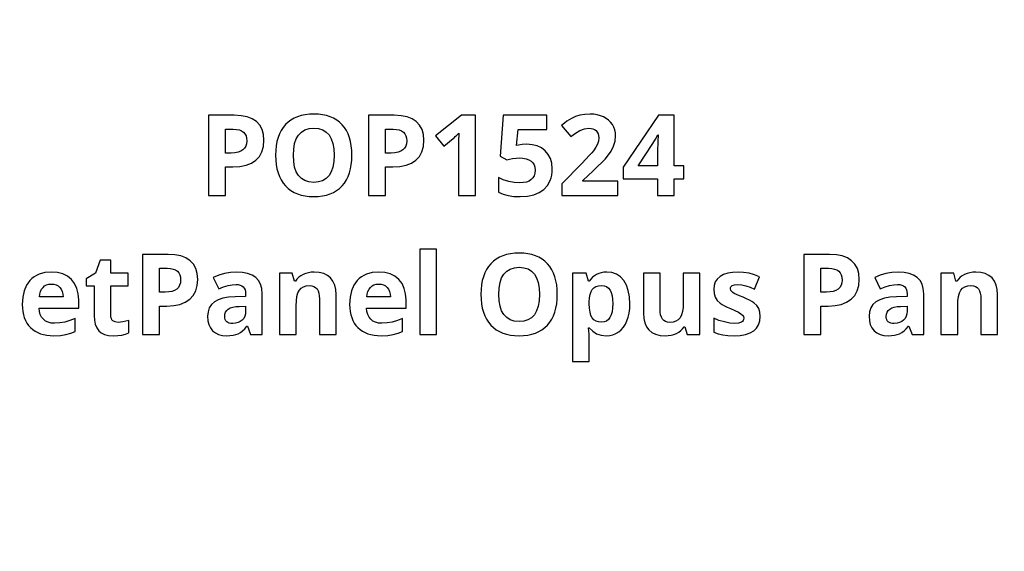
# Model space of a CAD drawing. Extents: x 9 to 975, y 10 to 445.
# Drawn here: x 767 to 791, y 247 to 261 of the extents above; entities that cross this region are included whole.
import ezdxf

# ---------------------------------------------------------------- set-up
doc = ezdxf.new("R2010")
doc.units = 0
doc.header["$LTSCALE"] = 12.7
doc.header["$MEASUREMENT"] = 0
doc.header["$PDMODE"] = 33
doc.header["$PDSIZE"] = 1
doc.layers.get('DEFPOINTS').update_dxf_attribs({"linetype": 'CONTINUOUS'})
doc.layers.add('ANNOTATION_TEXT', color=7, linetype='CONTINUOUS')
doc.styles.add('ONSHAPE-STANDARD-DIMENSION', font='txt')
doc.dimstyles.new('ONSHAPE-ISO-25$0', dxfattribs={"dimtxt": 2, "dimasz": 2.5, "dimexe": 1.25, "dimexo": 0.625, "dimtad": 1, "dimdec": 1, "dimtxsty": 'ONSHAPE-STANDARD-DIMENSION', "dimcen": 2.5, "dimclrd": 7, "dimclre": 7, "dimclrt": 7, "dimadec": 1, "dimazin": 3, "dimtfac": 1, "dimtmove": 0, "dimatfit": 3})

# ---------------------------------------------------------------- blocks, each defined once
blk = doc.blocks.new('*D2')
at = {"layer": 'ANNOTATION_TEXT', "color": 7}
for p, q in [((728.05, 228.705), (728.05, 268.404)), ((825.65, 228.625), (825.65, 268.404)), ((730.55, 267.154), (823.15, 267.154))]:
    blk.add_line(p, q, dxfattribs=at)
for points in [[(730.55, 267.571), (730.55, 266.738), (728.05, 267.154)], [(823.15, 266.738), (823.15, 267.571), (825.65, 267.154)]]:
    blk.add_solid(points, dxfattribs=at)
at = {"layer": 'DEFPOINTS', "color": 0}
for p in [(825.65, 267.154), (728.05, 228.08), (825.65, 228)]:
    blk.add_point(p, dxfattribs=at)
at = {"layer": 'ANNOTATION_TEXT', "color": 7, "insert": (778.134, 268.805), "char_height": 2, "attachment_point": 5, "rotation": 0, "style": 'ONSHAPE-STANDARD-DIMENSION'}
blk.add_mtext('2430', dxfattribs=at)

msp = doc.modelspace()

# ---------------------------------------------------------------- linework, layer by layer
at = {"layer": 'ANNOTATION_TEXT', "linetype": 'CONTINUOUS'}
for points in [[(772.699, 257.6119), (772.6871, 257.7563), (772.6514, 257.8817), (772.6514, 257.8817), (772.5921, 257.989), (772.5097, 258.0765), (772.5097, 258.0765), (772.4048, 258.1446), (772.2781, 258.1937), (772.2781, 258.1937), (772.1296, 258.2233), (771.9593, 258.2332), (771.9593, 258.2332), (771.323, 258.2332), (771.323, 256.2413), (771.7454, 256.2413), (771.7454, 256.9498), (771.9266, 256.9498), (772.1009, 256.9603), (772.2535, 256.992), (772.2535, 256.992), (772.386, 257.0452), (772.4974, 257.1201), (772.4974, 257.1201), (772.5856, 257.2141), (772.6486, 257.3272), (772.6486, 257.3272), (772.6864, 257.4603), (772.699, 257.6119), (772.699, 257.6119)], [(774.883, 257.24), (774.8791, 257.3603), (774.8676, 257.4733), (774.8485, 257.579), (774.8217, 257.6773), (774.8217, 257.6773), (774.7873, 257.769), (774.7454, 257.8534), (774.696, 257.9305), (774.6391, 258.0002), (774.6391, 258.0002), (774.5751, 258.0621), (774.5042, 258.1157), (774.4266, 258.1609), (774.3421, 258.1977), (774.3421, 258.1977), (774.2509, 258.227), (774.1531, 258.2478), (774.0486, 258.2603), (773.9375, 258.2645), (773.9375, 258.2645), (773.8257, 258.2603), (773.7208, 258.2478), (773.6227, 258.227), (773.5315, 258.1977), (773.5315, 258.1977), (773.4463, 258.161), (773.368, 258.116), (773.2965, 258.0629), (773.2317, 258.0016), (773.2317, 258.0016), (773.1743, 257.9324), (773.1244, 257.8558), (773.0823, 257.7717), (773.0478, 257.68), (773.0478, 257.68), (773.021, 257.5817), (773.0018, 257.476), (772.9903, 257.363), (772.9865, 257.2427), (772.9865, 257.2427), (772.9903, 257.1217), (773.0018, 257.008), (773.021, 256.9017), (773.0478, 256.8027), (773.0478, 256.8027), (773.0823, 256.7109), (773.1244, 256.6266), (773.1743, 256.5495), (773.2317, 256.4798), (773.2317, 256.4798), (773.2964, 256.4172), (773.3676, 256.3629), (773.4455, 256.317), (773.5301, 256.2795), (773.5301, 256.2795), (773.6213, 256.2509), (773.7191, 256.2304), (773.8236, 256.2182), (773.9347, 256.2141), (773.9347, 256.2141), (774.0459, 256.2182), (774.1503, 256.2304), (774.2482, 256.2509), (774.3394, 256.2795), (774.3394, 256.2795), (774.4239, 256.317), (774.5018, 256.3629), (774.5731, 256.4172), (774.6377, 256.4798), (774.6377, 256.4798), (774.6952, 256.5495), (774.745, 256.6266), (774.7872, 256.7109), (774.8217, 256.8027), (774.8217, 256.8027), (774.8485, 256.901), (774.8676, 257.0067), (774.8791, 257.1197), (774.883, 257.24), (774.883, 257.24)], [(776.6718, 257.6119), (776.6599, 257.7563), (776.6241, 257.8817), (776.6241, 257.8817), (776.5648, 257.989), (776.4824, 258.0765), (776.4824, 258.0765), (776.3775, 258.1446), (776.2508, 258.1937), (776.2508, 258.1937), (776.1023, 258.2233), (775.932, 258.2332), (775.932, 258.2332), (775.2958, 258.2332), (775.2958, 256.2413), (775.7181, 256.2413), (775.7181, 256.9498), (775.8993, 256.9498), (776.0737, 256.9603), (776.2263, 256.992), (776.2263, 256.992), (776.3588, 257.0452), (776.4702, 257.1201), (776.4702, 257.1201), (776.5584, 257.2141), (776.6214, 257.3272), (776.6214, 257.3272), (776.6592, 257.4603), (776.6718, 257.6119), (776.6718, 257.6119)], [(777.9497, 256.2413), (777.9497, 258.2332), (777.6037, 258.2332), (776.962, 257.7223), (777.165, 257.4689), (777.3939, 257.6528), (777.4183, 257.6736), (777.4507, 257.7035), (777.4912, 257.7425), (777.5396, 257.7904), (777.5396, 257.7904), (777.5328, 257.5833), (777.5287, 257.3939), (777.5287, 256.2413), (777.9497, 256.2413)], [(779.2263, 257.5138), (779.1135, 257.5091), (779.0206, 257.4947), (779.0206, 257.4947), (778.9729, 257.4852), (779.0097, 257.8762), (779.7208, 257.8762), (779.7208, 258.2332), (778.6405, 258.2332), (778.5655, 257.2182), (778.7331, 257.1283), (778.7958, 257.1439), (778.8748, 257.1582), (778.8748, 257.1582), (778.9582, 257.1695), (779.0342, 257.1732), (779.0342, 257.1732), (779.1272, 257.1685), (779.2072, 257.1541), (779.2072, 257.1541), (779.276, 257.1303), (779.3326, 257.0969), (779.3326, 257.0969), (779.3765, 257.0544), (779.4075, 257.0029), (779.4075, 257.0029), (779.4269, 256.9423), (779.4334, 256.8721), (779.4334, 256.8721), (779.4272, 256.7979), (779.4088, 256.7332), (779.4088, 256.7332), (779.3785, 256.6794), (779.3366, 256.6351), (779.3366, 256.6351), (779.2818, 256.6003), (779.2154, 256.5751), (779.2154, 256.5751), (779.1374, 256.5608), (779.0478, 256.5561), (779.0478, 256.5561), (778.916, 256.5649), (778.7767, 256.5915), (778.7767, 256.5915), (778.6425, 256.6334), (778.526, 256.6855), (778.526, 256.6855), (778.526, 256.3217), (778.6362, 256.2746), (778.7624, 256.241), (778.9046, 256.2208), (779.0628, 256.2141), (779.0628, 256.2141), (779.2426, 256.2253), (779.4007, 256.2591), (779.4007, 256.2591), (779.5369, 256.3153), (779.6514, 256.3939), (779.6514, 256.3939), (779.7409, 256.4934), (779.8053, 256.6119), (779.8053, 256.6119), (779.828, 256.6784), (779.8441, 256.7499), (779.8538, 256.8262), (779.8571, 256.9076), (779.8571, 256.9076), (779.8462, 257.0407), (779.8135, 257.1596), (779.8135, 257.1596), (779.7603, 257.2628), (779.6854, 257.3517), (779.6854, 257.3517), (779.5924, 257.4222), (779.4851, 257.473), (779.4851, 257.473), (779.3632, 257.5036), (779.2263, 257.5138), (779.2263, 257.5138)], [(781.4865, 256.2413), (781.4865, 256.5956), (780.6187, 256.5956), (780.6187, 256.6146), (780.8748, 256.8558), (780.9931, 256.9662), (781.0921, 257.0632), (781.1716, 257.1467), (781.2317, 257.2168), (781.2317, 257.2168), (781.3203, 257.3418), (781.3816, 257.4634), (781.3816, 257.4634), (781.4184, 257.5888), (781.4306, 257.7223), (781.4306, 257.7223), (781.4255, 257.7989), (781.4102, 257.8708), (781.4102, 257.8708), (781.386, 257.9392), (781.3516, 258.0029), (781.3516, 258.0029), (781.308, 258.0608), (781.2563, 258.1119), (781.2563, 258.1119), (781.1967, 258.1562), (781.1296, 258.1937), (781.1296, 258.1937), (781.0553, 258.2235), (780.9756, 258.2447), (780.8905, 258.2575), (780.7999, 258.2618), (780.7999, 258.2618), (780.665, 258.2546), (780.5437, 258.2332), (780.5437, 258.2332), (780.4337, 258.1998), (780.3326, 258.1541), (780.3326, 258.1541), (780.281, 258.1237), (780.2232, 258.084), (780.1591, 258.0351), (780.0887, 257.977), (780.0887, 257.977), (780.3176, 257.7059), (780.4337, 257.7928), (780.5451, 257.8571), (780.5451, 257.8571), (780.6558, 257.897), (780.7699, 257.9103), (780.7699, 257.9103), (780.8217, 257.9065), (780.868, 257.8953), (780.868, 257.8953), (780.9099, 257.8769), (780.9456, 257.8517), (780.9456, 257.8517), (780.9742, 257.818), (780.9947, 257.7768), (780.9947, 257.7768), (781.008, 257.7291), (781.0124, 257.6732), (781.0124, 257.6732), (781.0049, 257.5942), (780.9824, 257.5179), (780.9824, 257.5179), (780.9429, 257.4396), (780.8843, 257.3544), (780.8843, 257.3544), (780.8406, 257.3021), (780.7777, 257.2321), (780.6955, 257.1447), (780.5941, 257.0397), (780.5941, 257.0397), (780.0941, 256.5343), (780.0941, 256.2413), (781.4865, 256.2413)], [(783.1241, 256.6541), (783.1241, 256.9811), (782.8843, 256.9811), (782.8843, 258.2332), (782.496, 258.2332), (781.6227, 256.9471), (781.6227, 256.6541), (782.4729, 256.6541), (782.4729, 256.2413), (782.8843, 256.2413), (782.8843, 256.6541), (783.1241, 256.6541)], [(771.7454, 257.2958), (771.7454, 257.8871), (771.9375, 257.8871), (772.0178, 257.8827), (772.0873, 257.8694), (772.0873, 257.8694), (772.1445, 257.8473), (772.1909, 257.8163), (772.1909, 257.8163), (772.2266, 257.7757), (772.2522, 257.725), (772.2522, 257.725), (772.2675, 257.6657), (772.2726, 257.5969), (772.2726, 257.5969), (772.2665, 257.5274), (772.2481, 257.4661), (772.2481, 257.4661), (772.2178, 257.4147), (772.1759, 257.3721), (772.1759, 257.3721), (772.121, 257.3388), (772.0546, 257.3149), (772.0546, 257.3149), (771.9753, 257.3006), (771.8843, 257.2958), (771.8843, 257.2958), (771.7454, 257.2958)], [(773.4293, 257.24), (773.4371, 257.396), (773.4606, 257.5315), (773.4606, 257.5315), (773.5012, 257.6477), (773.5574, 257.7427), (773.5574, 257.7427), (773.6289, 257.8166), (773.7154, 257.8694), (773.7154, 257.8694), (773.8186, 257.9021), (773.9375, 257.913), (773.9375, 257.913), (774.055, 257.9024), (774.1568, 257.8708), (774.1568, 257.8708), (774.243, 257.818), (774.3135, 257.7441), (774.3135, 257.7441), (774.3683, 257.6494), (774.4075, 257.5343), (774.4075, 257.5343), (774.432, 257.3973), (774.4402, 257.24), (774.4402, 257.24), (774.432, 257.0819), (774.4075, 256.9457), (774.4075, 256.9457), (774.3683, 256.8299), (774.3135, 256.7359), (774.3135, 256.7359), (774.242, 256.662), (774.1554, 256.6092), (774.1554, 256.6092), (774.0526, 256.5785), (773.9347, 256.5683), (773.9347, 256.5683), (773.8162, 256.5789), (773.714, 256.6106), (773.714, 256.6106), (773.6268, 256.6633), (773.556, 256.7373), (773.556, 256.7373), (773.5001, 256.8319), (773.4606, 256.9471), (773.4606, 256.9471), (773.4371, 257.083), (773.4293, 257.24), (773.4293, 257.24)], [(775.7181, 257.2958), (775.7181, 257.8871), (775.9102, 257.8871), (775.9906, 257.8827), (776.0601, 257.8694), (776.0601, 257.8694), (776.1173, 257.8473), (776.1636, 257.8163), (776.1636, 257.8163), (776.1994, 257.7757), (776.2249, 257.725), (776.2249, 257.725), (776.2403, 257.6657), (776.2454, 257.5969), (776.2454, 257.5969), (776.2392, 257.5274), (776.2208, 257.4661), (776.2208, 257.4661), (776.1905, 257.4147), (776.1486, 257.3721), (776.1486, 257.3721), (776.0938, 257.3388), (776.0274, 257.3149), (776.0274, 257.3149), (775.948, 257.3006), (775.8571, 257.2958), (775.8571, 257.2958), (775.7181, 257.2958)], [(782.4729, 256.9811), (781.9933, 256.9811), (782.3584, 257.5329), (782.4242, 257.6405), (782.4797, 257.7509), (782.4797, 257.7509), (782.4906, 257.7509), (782.4884, 257.7295), (782.4858, 257.6913), (782.4829, 257.6362), (782.4797, 257.5642), (782.4797, 257.5642), (782.4767, 257.4886), (782.4746, 257.4225), (782.4733, 257.366), (782.4729, 257.319), (782.4729, 257.319), (782.4729, 256.9811)], [(776.9817, 252.7881), (776.9817, 254.908), (776.5662, 254.908), (776.5662, 252.7881), (776.9817, 252.7881)], [(779.9831, 253.7868), (779.9793, 253.9071), (779.9678, 254.0201), (779.9486, 254.1257), (779.9218, 254.2241), (779.9218, 254.2241), (779.8874, 254.3158), (779.8455, 254.4002), (779.7961, 254.4772), (779.7392, 254.547), (779.7392, 254.547), (779.6752, 254.6089), (779.6044, 254.6624), (779.5267, 254.7077), (779.4422, 254.7445), (779.4422, 254.7445), (779.351, 254.7737), (779.2532, 254.7946), (779.1487, 254.8071), (779.0376, 254.8113), (779.0376, 254.8113), (778.9259, 254.8071), (778.821, 254.7946), (778.7229, 254.7737), (778.6316, 254.7445), (778.6316, 254.7445), (778.5465, 254.7077), (778.4681, 254.6628), (778.3966, 254.6096), (778.3319, 254.5483), (778.3319, 254.5483), (778.2744, 254.4792), (778.2246, 254.4026), (778.1824, 254.3184), (778.1479, 254.2268), (778.1479, 254.2268), (778.1211, 254.1285), (778.102, 254.0228), (778.0905, 253.9098), (778.0866, 253.7895), (778.0866, 253.7895), (778.0905, 253.6685), (778.102, 253.5548), (778.1211, 253.4485), (778.1479, 253.3494), (778.1479, 253.3494), (778.1824, 253.2577), (778.2246, 253.1733), (778.2744, 253.0963), (778.3319, 253.0265), (778.3319, 253.0265), (778.3965, 252.964), (778.4678, 252.9097), (778.5457, 252.8638), (778.6302, 252.8263), (778.6302, 252.8263), (778.7214, 252.7977), (778.8193, 252.7772), (778.9238, 252.765), (779.0349, 252.7609), (779.0349, 252.7609), (779.146, 252.765), (779.2505, 252.7772), (779.3483, 252.7977), (779.4395, 252.8263), (779.4395, 252.8263), (779.5241, 252.8638), (779.602, 252.9097), (779.6732, 252.964), (779.7379, 253.0265), (779.7379, 253.0265), (779.7953, 253.0963), (779.8452, 253.1733), (779.8873, 253.2577), (779.9218, 253.3494), (779.9218, 253.3494), (779.9486, 253.4478), (779.9678, 253.5534), (779.9793, 253.6664), (779.9831, 253.7868), (779.9831, 253.7868)], [(769.0771, 253.0919), (769.0022, 253.1015), (769.0022, 253.1015), (768.945, 253.1342), (768.945, 253.1342), (768.9235, 253.1577), (768.9082, 253.1873), (768.9082, 253.1873), (768.899, 253.2231), (768.8959, 253.265), (768.8959, 253.265), (768.8959, 253.9993), (769.3223, 253.9993), (769.3223, 254.3113), (768.8959, 254.3113), (768.8959, 254.6355), (768.6302, 254.6355), (768.5103, 254.314), (768.2815, 254.175), (768.2815, 253.9993), (768.4804, 253.9993), (768.4804, 253.265), (768.4872, 253.1464), (768.5076, 253.0442), (768.5076, 253.0442), (768.5434, 252.9571), (768.5935, 252.8862), (768.5935, 252.8862), (768.6588, 252.8314), (768.7406, 252.7922), (768.7406, 252.7922), (768.8404, 252.7687), (768.9572, 252.7609), (768.9572, 252.7609), (769.0659, 252.7652), (769.1657, 252.7782), (769.2566, 252.8), (769.3387, 252.8304), (769.3387, 252.8304), (769.3387, 253.1396), (769.2651, 253.1188), (769.197, 253.1039), (769.1343, 253.0949), (769.0771, 253.0919), (769.0771, 253.0919)], [(771.0553, 254.1587), (771.0434, 254.3031), (771.0076, 254.4284), (771.0076, 254.4284), (770.9484, 254.5357), (770.8659, 254.6233), (770.8659, 254.6233), (770.761, 254.6914), (770.6343, 254.7404), (770.6343, 254.7404), (770.4858, 254.7701), (770.3155, 254.7799), (770.3155, 254.7799), (769.6793, 254.7799), (769.6793, 252.7881), (770.1016, 252.7881), (770.1016, 253.4966), (770.2828, 253.4966), (770.4572, 253.5071), (770.6098, 253.5388), (770.6098, 253.5388), (770.7423, 253.5919), (770.8537, 253.6669), (770.8537, 253.6669), (770.9419, 253.7609), (771.0049, 253.8739), (771.0049, 253.8739), (771.0427, 254.0071), (771.0553, 254.1587), (771.0553, 254.1587)], [(787.4831, 254.1587), (787.4712, 254.3031), (787.4354, 254.4284), (787.4354, 254.4284), (787.3762, 254.5357), (787.2937, 254.6233), (787.2937, 254.6233), (787.1888, 254.6914), (787.0621, 254.7404), (787.0621, 254.7404), (786.9136, 254.7701), (786.7433, 254.7799), (786.7433, 254.7799), (786.1071, 254.7799), (786.1071, 252.7881), (786.5294, 252.7881), (786.5294, 253.4966), (786.7106, 253.4966), (786.885, 253.5071), (787.0376, 253.5388), (787.0376, 253.5388), (787.1701, 253.5919), (787.2815, 253.6669), (787.2815, 253.6669), (787.3697, 253.7609), (787.4327, 253.8739), (787.4327, 253.8739), (787.4705, 254.0071), (787.4831, 254.1587), (787.4831, 254.1587)], [(767.4763, 252.7609), (767.6411, 252.7677), (767.7787, 252.7881), (767.7787, 252.7881), (767.899, 252.8212), (768.0117, 252.8685), (768.0117, 252.8685), (768.0117, 253.19), (767.8809, 253.1359), (767.7556, 253.0987), (767.7556, 253.0987), (767.6292, 253.0773), (767.4954, 253.0701), (767.4954, 253.0701), (767.4116, 253.0763), (767.3373, 253.0947), (767.3373, 253.0947), (767.274, 253.1257), (767.2202, 253.1696), (767.2202, 253.1696), (767.1766, 253.2237), (767.1439, 253.2881), (767.1439, 253.2881), (767.1238, 253.3624), (767.1153, 253.4462), (767.1153, 253.4462), (768.0975, 253.4462), (768.0975, 253.6478), (768.0863, 253.8011), (768.0526, 253.9366), (768.0526, 253.9366), (767.9964, 254.0548), (767.9177, 254.156), (767.9177, 254.156), (767.8186, 254.236), (767.7011, 254.2936), (767.7011, 254.2936), (767.5669, 254.3283), (767.415, 254.3399), (767.415, 254.3399), (767.2549, 254.3266), (767.1125, 254.2868), (767.1125, 254.2868), (767.0488, 254.2576), (766.9896, 254.2217), (766.935, 254.1792), (766.885, 254.1301), (766.885, 254.1301), (766.8016, 254.0146), (766.742, 253.878), (766.742, 253.878), (766.7062, 253.719), (766.6943, 253.5388), (766.6943, 253.5388), (766.6975, 253.4482), (766.7072, 253.3631), (766.7234, 253.2834), (766.746, 253.2091), (766.746, 253.2091), (766.7752, 253.1396), (766.8108, 253.0756), (766.8528, 253.017), (766.9014, 252.9639), (766.9014, 252.9639), (766.9556, 252.916), (767.0148, 252.8746), (767.0789, 252.8397), (767.1479, 252.8113), (767.1479, 252.8113), (767.2226, 252.7892), (767.3022, 252.7735), (767.3868, 252.764), (767.4763, 252.7609), (767.4763, 252.7609)], [(770.1016, 253.8426), (770.1016, 254.4339), (770.2937, 254.4339), (770.3741, 254.4295), (770.4436, 254.4162), (770.4436, 254.4162), (770.5008, 254.394), (770.5471, 254.3631), (770.5471, 254.3631), (770.5829, 254.3225), (770.6084, 254.2718), (770.6084, 254.2718), (770.6238, 254.2125), (770.6289, 254.1437), (770.6289, 254.1437), (770.6227, 254.0742), (770.6044, 254.0129), (770.6044, 254.0129), (770.574, 253.9615), (770.5321, 253.9189), (770.5321, 253.9189), (770.4773, 253.8855), (770.4109, 253.8617), (770.4109, 253.8617), (770.3315, 253.8474), (770.2406, 253.8426), (770.2406, 253.8426), (770.1016, 253.8426)], [(772.3659, 252.7881), (772.6561, 252.7881), (772.6561, 253.8031), (772.6459, 253.9305), (772.6153, 254.0402), (772.6153, 254.0402), (772.5642, 254.1335), (772.4926, 254.2091), (772.4926, 254.2091), (772.4017, 254.2673), (772.2924, 254.3086), (772.2924, 254.3086), (772.1663, 254.3341), (772.0226, 254.3426), (772.0226, 254.3426), (771.8661, 254.334), (771.7168, 254.3082), (771.5746, 254.2652), (771.4395, 254.205), (771.4395, 254.205), (771.5771, 253.9244), (771.6964, 253.9726), (771.8077, 254.0071), (771.911, 254.0278), (772.0063, 254.0347), (772.0063, 254.0347), (772.0614, 254.031), (772.1098, 254.0197), (772.1098, 254.0197), (772.15, 254.0013), (772.1834, 253.9761), (772.1834, 253.9761), (772.2096, 253.9438), (772.2283, 253.9039), (772.2283, 253.9039), (772.2396, 253.8569), (772.2433, 253.8031), (772.2433, 253.8031), (772.2433, 253.7363), (771.979, 253.7282), (771.8182, 253.7152), (771.6793, 253.69), (771.6793, 253.69), (771.5621, 253.6512), (771.4668, 253.6001), (771.4668, 253.6001), (771.3918, 253.5347), (771.3918, 253.5347), (771.34, 253.453), (771.34, 253.453), (771.3084, 253.3562), (771.2978, 253.2432), (771.2978, 253.2432), (771.3056, 253.1338), (771.3291, 253.0374), (771.3291, 253.0374), (771.3683, 252.9554), (771.4232, 252.8862), (771.4232, 252.8862), (771.492, 252.8314), (771.573, 252.7922), (771.573, 252.7922), (771.665, 252.7687), (771.7692, 252.7609), (771.7692, 252.7609), (771.8542, 252.764), (771.9306, 252.7735), (771.9986, 252.7892), (772.058, 252.8113), (772.058, 252.8113), (772.1135, 252.8422), (772.168, 252.8831), (772.2218, 252.9342), (772.2747, 252.9952), (772.2747, 252.9952), (772.2856, 252.9952), (772.3659, 252.7881)], [(774.4899, 252.7881), (774.4899, 253.7813), (774.4811, 253.9084), (774.4545, 254.0197), (774.4545, 254.0197), (774.4119, 254.1154), (774.3523, 254.1955), (774.3523, 254.1955), (774.275, 254.2585), (774.182, 254.3031), (774.182, 254.3031), (774.0734, 254.3307), (773.949, 254.3399), (773.949, 254.3399), (773.8734, 254.3363), (773.8019, 254.3256), (773.7345, 254.3077), (773.6711, 254.2827), (773.6711, 254.2827), (773.6132, 254.251), (773.5621, 254.2132), (773.5621, 254.2132), (773.5178, 254.1679), (773.4804, 254.1165), (773.4804, 254.1165), (773.4572, 254.1165), (773.4014, 254.3113), (773.0839, 254.3113), (773.0839, 252.7881), (773.4994, 252.7881), (773.4994, 253.5047), (773.5042, 253.6297), (773.5185, 253.735), (773.5185, 253.735), (773.5427, 253.8222), (773.5771, 253.8903), (773.5771, 253.8903), (773.6207, 253.9407), (773.6207, 253.9407), (773.6779, 253.9775), (773.6779, 253.9775), (773.7477, 254), (773.8291, 254.0075), (773.8291, 254.0075), (773.8888, 254.002), (773.9395, 253.9857), (773.9395, 253.9857), (773.9817, 253.9601), (774.0158, 253.9244), (774.0158, 253.9244), (774.041, 253.878), (774.0594, 253.8208), (774.0594, 253.8208), (774.0706, 253.7544), (774.0744, 253.6778), (774.0744, 253.6778), (774.0744, 252.7881), (774.4899, 252.7881)], [(775.6071, 252.7609), (775.7719, 252.7677), (775.9095, 252.7881), (775.9095, 252.7881), (776.0298, 252.8212), (776.1425, 252.8685), (776.1425, 252.8685), (776.1425, 253.19), (776.0117, 253.1359), (775.8864, 253.0987), (775.8864, 253.0987), (775.76, 253.0773), (775.6262, 253.0701), (775.6262, 253.0701), (775.5424, 253.0763), (775.4681, 253.0947), (775.4681, 253.0947), (775.4048, 253.1257), (775.3509, 253.1696), (775.3509, 253.1696), (775.3074, 253.2237), (775.2747, 253.2881), (775.2747, 253.2881), (775.2546, 253.3624), (775.246, 253.4462), (775.246, 253.4462), (776.2283, 253.4462), (776.2283, 253.6478), (776.2171, 253.8011), (776.1834, 253.9366), (776.1834, 253.9366), (776.1272, 254.0548), (776.0485, 254.156), (776.0485, 254.156), (775.9494, 254.236), (775.8319, 254.2936), (775.8319, 254.2936), (775.6977, 254.3283), (775.5458, 254.3399), (775.5458, 254.3399), (775.3857, 254.3266), (775.2433, 254.2868), (775.2433, 254.2868), (775.1795, 254.2576), (775.1204, 254.2217), (775.0658, 254.1792), (775.0158, 254.1301), (775.0158, 254.1301), (774.9324, 254.0146), (774.8727, 253.878), (774.8727, 253.878), (774.837, 253.719), (774.8251, 253.5388), (774.8251, 253.5388), (774.8283, 253.4482), (774.838, 253.3631), (774.8542, 253.2834), (774.8768, 253.2091), (774.8768, 253.2091), (774.906, 253.1396), (774.9415, 253.0756), (774.9836, 253.017), (775.0321, 252.9639), (775.0321, 252.9639), (775.0864, 252.916), (775.1456, 252.8746), (775.2097, 252.8397), (775.2787, 252.8113), (775.2787, 252.8113), (775.3534, 252.7892), (775.433, 252.7735), (775.5176, 252.764), (775.6071, 252.7609), (775.6071, 252.7609)], [(778.5294, 253.7868), (778.5373, 253.9428), (778.5608, 254.0783), (778.5608, 254.0783), (778.6013, 254.1945), (778.6575, 254.2895), (778.6575, 254.2895), (778.729, 254.3634), (778.8155, 254.4162), (778.8155, 254.4162), (778.9187, 254.4489), (779.0376, 254.4598), (779.0376, 254.4598), (779.1551, 254.4492), (779.2569, 254.4175), (779.2569, 254.4175), (779.3431, 254.3648), (779.4136, 254.2908), (779.4136, 254.2908), (779.4685, 254.1962), (779.5076, 254.081), (779.5076, 254.081), (779.5321, 253.9441), (779.5403, 253.7868), (779.5403, 253.7868), (779.5321, 253.6287), (779.5076, 253.4925), (779.5076, 253.4925), (779.4685, 253.3767), (779.4136, 253.2827), (779.4136, 253.2827), (779.3421, 253.2088), (779.2556, 253.156), (779.2556, 253.156), (779.1527, 253.1253), (779.0349, 253.1151), (779.0349, 253.1151), (778.9163, 253.1257), (778.8142, 253.1573), (778.8142, 253.1573), (778.727, 253.2101), (778.6561, 253.284), (778.6561, 253.284), (778.6003, 253.3787), (778.5608, 253.4938), (778.5608, 253.4938), (778.5373, 253.6297), (778.5294, 253.7868), (778.5294, 253.7868)], [(781.1997, 252.7609), (781.2856, 252.7667), (781.3659, 252.784), (781.3659, 252.784), (781.4409, 252.8133), (781.5103, 252.8549), (781.5103, 252.8549), (781.572, 252.9066), (781.6262, 252.9693), (781.6262, 252.9693), (781.6738, 253.0439), (781.7133, 253.1287), (781.7133, 253.1287), (781.7449, 253.2226), (781.7675, 253.3246), (781.781, 253.4345), (781.7856, 253.5524), (781.7856, 253.5524), (781.776, 253.7275), (781.7474, 253.8821), (781.7474, 253.8821), (781.6997, 254.0167), (781.633, 254.1314), (781.633, 254.1314), (781.5492, 254.222), (781.4504, 254.2868), (781.4504, 254.2868), (781.338, 254.3266), (781.2106, 254.3399), (781.2106, 254.3399), (781.1412, 254.3363), (781.0761, 254.3256), (781.0152, 254.3077), (780.9586, 254.2827), (780.9586, 254.2827), (780.9065, 254.2507), (780.8591, 254.2118), (780.8591, 254.2118), (780.8165, 254.1662), (780.7787, 254.1137), (780.7787, 254.1137), (780.7597, 254.1137), (780.7011, 254.3113), (780.3632, 254.3113), (780.3632, 252.1178), (780.7787, 252.1178), (780.7787, 252.735), (780.7774, 252.76), (780.7733, 252.8051), (780.7665, 252.8704), (780.7569, 252.9557), (780.7569, 252.9557), (780.7787, 252.9557), (780.8622, 252.8699), (780.9599, 252.8086), (780.9599, 252.8086), (781.0723, 252.7728), (781.1997, 252.7609), (781.1997, 252.7609)], [(785.0253, 253.2404), (785.0155, 253.3457), (784.9858, 253.4353), (784.9858, 253.4353), (784.9354, 253.5122), (784.8632, 253.5797), (784.8632, 253.5797), (784.8157, 253.6116), (784.7563, 253.6447), (784.6849, 253.679), (784.6016, 253.7145), (784.6016, 253.7145), (784.5103, 253.7523), (784.4364, 253.7851), (784.3802, 253.8129), (784.3414, 253.8358), (784.3414, 253.8358), (784.2965, 253.8794), (784.2965, 253.8794), (784.2828, 253.9325), (784.2828, 253.9325), (784.2856, 253.9543), (784.2856, 253.9543), (784.2937, 253.9748), (784.2937, 253.9748), (784.3074, 253.9911), (784.3074, 253.9911), (784.3278, 254.0061), (784.3278, 254.0061), (784.3857, 254.0255), (784.4668, 254.032), (784.4668, 254.032), (784.5693, 254.0242), (784.6697, 254.0007), (784.6697, 254.0007), (784.7729, 253.9649), (784.8836, 253.9203), (784.8836, 253.9203), (785.009, 254.22), (784.8779, 254.2725), (784.745, 254.3099), (784.6102, 254.3324), (784.4736, 254.3399), (784.4736, 254.3399), (784.3373, 254.3327), (784.2174, 254.3113), (784.2174, 254.3113), (784.1139, 254.2769), (784.0267, 254.2282), (784.0267, 254.2282), (783.9576, 254.1669), (783.9082, 254.0947), (783.9082, 254.0947), (783.8796, 254.0102), (783.87, 253.9148), (783.87, 253.9148), (783.8792, 253.8055), (783.9068, 253.7145), (783.9068, 253.7145), (783.9559, 253.6386), (784.0267, 253.5715), (784.0267, 253.5715), (784.074, 253.5395), (784.133, 253.5061), (784.2035, 253.4714), (784.2856, 253.4353), (784.2856, 253.4353), (784.3959, 253.3866), (784.4817, 253.344), (784.4817, 253.344), (784.5444, 253.3075), (784.5853, 253.2745), (784.5853, 253.2745), (784.6071, 253.2391), (784.6071, 253.2391), (784.6153, 253.1955), (784.6153, 253.1955), (784.6112, 253.1641), (784.6112, 253.1641), (784.6003, 253.1383), (784.6003, 253.1383), (784.5826, 253.1151), (784.5826, 253.1151), (784.558, 253.0974), (784.558, 253.0974), (784.4872, 253.0729), (784.4872, 253.0729), (784.3891, 253.0647), (784.3891, 253.0647), (784.2699, 253.0739), (784.133, 253.1015), (784.133, 253.1015), (783.9957, 253.1427), (783.8727, 253.1928), (783.8727, 253.1928), (783.8727, 252.8494), (783.9787, 252.8113), (784.0921, 252.784), (784.0921, 252.784), (784.2215, 252.7667), (784.3755, 252.7609), (784.3755, 252.7609), (784.5274, 252.7684), (784.6588, 252.7908), (784.6588, 252.7908), (784.7702, 252.8297), (784.8618, 252.8835), (784.8618, 252.8835), (784.9334, 252.9516), (784.9845, 253.0334), (784.9845, 253.0334), (785.0151, 253.1301), (785.0253, 253.2404), (785.0253, 253.2404)], [(786.5294, 253.8426), (786.5294, 254.4339), (786.7215, 254.4339), (786.8019, 254.4295), (786.8714, 254.4162), (786.8714, 254.4162), (786.9286, 254.394), (786.9749, 254.3631), (786.9749, 254.3631), (787.0107, 254.3225), (787.0362, 254.2718), (787.0362, 254.2718), (787.0516, 254.2125), (787.0567, 254.1437), (787.0567, 254.1437), (787.0505, 254.0742), (787.0321, 254.0129), (787.0321, 254.0129), (787.0018, 253.9615), (786.9599, 253.9189), (786.9599, 253.9189), (786.9051, 253.8855), (786.8387, 253.8617), (786.8387, 253.8617), (786.7593, 253.8474), (786.6684, 253.8426), (786.6684, 253.8426), (786.5294, 253.8426)], [(788.7937, 252.7881), (789.0839, 252.7881), (789.0839, 253.8031), (789.0737, 253.9305), (789.043, 254.0402), (789.043, 254.0402), (788.992, 254.1335), (788.9204, 254.2091), (788.9204, 254.2091), (788.8295, 254.2673), (788.7202, 254.3086), (788.7202, 254.3086), (788.5941, 254.3341), (788.4504, 254.3426), (788.4504, 254.3426), (788.2939, 254.334), (788.1445, 254.3082), (788.0023, 254.2652), (787.8673, 254.205), (787.8673, 254.205), (788.0049, 253.9244), (788.1242, 253.9726), (788.2355, 254.0071), (788.3388, 254.0278), (788.4341, 254.0347), (788.4341, 254.0347), (788.4892, 254.031), (788.5376, 254.0197), (788.5376, 254.0197), (788.5778, 254.0013), (788.6112, 253.9761), (788.6112, 253.9761), (788.6374, 253.9438), (788.6561, 253.9039), (788.6561, 253.9039), (788.6674, 253.8569), (788.6711, 253.8031), (788.6711, 253.8031), (788.6711, 253.7363), (788.4068, 253.7282), (788.246, 253.7152), (788.1071, 253.69), (788.1071, 253.69), (787.9899, 253.6512), (787.8945, 253.6001), (787.8945, 253.6001), (787.8196, 253.5347), (787.8196, 253.5347), (787.7678, 253.453), (787.7678, 253.453), (787.7362, 253.3562), (787.7256, 253.2432), (787.7256, 253.2432), (787.7334, 253.1338), (787.7569, 253.0374), (787.7569, 253.0374), (787.7961, 252.9554), (787.8509, 252.8862), (787.8509, 252.8862), (787.9197, 252.8314), (788.0008, 252.7922), (788.0008, 252.7922), (788.0928, 252.7687), (788.197, 252.7609), (788.197, 252.7609), (788.282, 252.764), (788.3584, 252.7735), (788.4264, 252.7892), (788.4858, 252.8113), (788.4858, 252.8113), (788.5413, 252.8422), (788.5958, 252.8831), (788.6496, 252.9342), (788.7024, 252.9952), (788.7024, 252.9952), (788.7133, 252.9952), (788.7937, 252.7881)], [(790.9177, 252.7881), (790.9177, 253.7813), (790.9088, 253.9084), (790.8823, 254.0197), (790.8823, 254.0197), (790.8397, 254.1154), (790.7801, 254.1955), (790.7801, 254.1955), (790.7028, 254.2585), (790.6098, 254.3031), (790.6098, 254.3031), (790.5012, 254.3307), (790.3768, 254.3399), (790.3768, 254.3399), (790.3012, 254.3363), (790.2297, 254.3256), (790.1623, 254.3077), (790.0989, 254.2827), (790.0989, 254.2827), (790.041, 254.251), (789.9899, 254.2132), (789.9899, 254.2132), (789.9456, 254.1679), (789.9082, 254.1165), (789.9082, 254.1165), (789.885, 254.1165), (789.8291, 254.3113), (789.5117, 254.3113), (789.5117, 252.7881), (789.9272, 252.7881), (789.9272, 253.5047), (789.932, 253.6297), (789.9463, 253.735), (789.9463, 253.735), (789.9705, 253.8222), (790.0049, 253.8903), (790.0049, 253.8903), (790.0485, 253.9407), (790.0485, 253.9407), (790.1057, 253.9775), (790.1057, 253.9775), (790.1755, 254), (790.2569, 254.0075), (790.2569, 254.0075), (790.3165, 254.002), (790.3673, 253.9857), (790.3673, 253.9857), (790.4095, 253.9601), (790.4436, 253.9244), (790.4436, 253.9244), (790.4688, 253.878), (790.4872, 253.8208), (790.4872, 253.8208), (790.4984, 253.7544), (790.5022, 253.6778), (790.5022, 253.6778), (790.5022, 252.7881), (790.9177, 252.7881)], [(783.2079, 252.7881), (783.5267, 252.7881), (783.5267, 254.3113), (783.1112, 254.3113), (783.1112, 253.5947), (783.1061, 253.4693), (783.0907, 253.3631), (783.0907, 253.3631), (783.0669, 253.2759), (783.0335, 253.2077), (783.0335, 253.2077), (782.9872, 253.156), (782.9872, 253.156), (782.9313, 253.1205), (782.9313, 253.1205), (782.8625, 253.0991), (782.7815, 253.0919), (782.7815, 253.0919), (782.7215, 253.097), (782.6697, 253.1124), (782.6697, 253.1124), (782.6275, 253.1369), (782.6275, 253.1369), (782.5948, 253.1737), (782.5948, 253.1737), (782.5686, 253.22), (782.5499, 253.2772), (782.5499, 253.2772), (782.5396, 253.344), (782.5362, 253.4216), (782.5362, 253.4216), (782.5362, 254.3113), (782.1207, 254.3113), (782.1207, 253.3181), (782.1292, 253.191), (782.1548, 253.0797), (782.1548, 253.0797), (782.1973, 252.984), (782.2569, 252.9039), (782.2569, 252.9039), (782.3332, 252.8409), (782.4259, 252.7963), (782.4259, 252.7963), (782.5352, 252.7697), (782.6616, 252.7609), (782.6616, 252.7609), (782.7378, 252.7644), (782.8097, 252.7752), (782.8774, 252.7931), (782.9409, 252.8181), (782.9409, 252.8181), (782.9984, 252.8498), (783.0485, 252.8876), (783.0485, 252.8876), (783.0928, 252.9325), (783.1302, 252.9829), (783.1302, 252.9829), (783.152, 252.9829), (783.2079, 252.7881)], [(767.4177, 254.0442), (767.48, 254.0388), (767.5362, 254.0225), (767.5362, 254.0225), (767.5849, 253.9966), (767.6275, 253.9598), (767.6275, 253.9598), (767.6612, 253.9135), (767.6861, 253.859), (767.6861, 253.859), (767.7018, 253.7949), (767.7079, 253.7227), (767.7079, 253.7227), (767.1248, 253.7227), (767.134, 253.7949), (767.1507, 253.859), (767.1507, 253.859), (767.1766, 253.9135), (767.2106, 253.9598), (767.2106, 253.9598), (767.2512, 253.9966), (767.2992, 254.0225), (767.2992, 254.0225), (767.3547, 254.0388), (767.4177, 254.0442), (767.4177, 254.0442)], [(775.5485, 254.0442), (775.6108, 254.0388), (775.667, 254.0225), (775.667, 254.0225), (775.7157, 253.9966), (775.7583, 253.9598), (775.7583, 253.9598), (775.792, 253.9135), (775.8169, 253.859), (775.8169, 253.859), (775.8326, 253.7949), (775.8387, 253.7227), (775.8387, 253.7227), (775.2556, 253.7227), (775.2648, 253.7949), (775.2815, 253.859), (775.2815, 253.859), (775.3074, 253.9135), (775.3414, 253.9598), (775.3414, 253.9598), (775.3819, 253.9966), (775.43, 254.0225), (775.43, 254.0225), (775.4855, 254.0388), (775.5485, 254.0442), (775.5485, 254.0442)], [(781.0771, 254.0075), (781.1456, 254.0003), (781.2038, 253.9789), (781.2038, 253.9789), (781.2529, 253.9434), (781.2529, 253.9434), (781.2924, 253.8944), (781.2924, 253.8944), (781.3223, 253.8314), (781.3441, 253.7541), (781.3441, 253.7541), (781.3574, 253.6628), (781.3618, 253.5579), (781.3618, 253.5579), (781.3574, 253.4496), (781.3441, 253.3562), (781.3441, 253.3562), (781.322, 253.2765), (781.291, 253.2118), (781.291, 253.2118), (781.2515, 253.1618), (781.2038, 253.126), (781.2038, 253.126), (781.1476, 253.1045), (781.0826, 253.0974), (781.0826, 253.0974), (781.0086, 253.1039), (780.945, 253.1233), (780.945, 253.1233), (780.8928, 253.157), (780.8509, 253.2037), (780.8509, 253.2037), (780.8189, 253.2653), (780.7965, 253.344), (780.7965, 253.344), (780.7832, 253.441), (780.7787, 253.5551), (780.7787, 253.5551), (780.7787, 253.6001), (780.7842, 253.7013), (780.7978, 253.7868), (780.7978, 253.7868), (780.821, 253.8569), (780.8523, 253.9121), (780.8523, 253.9121), (780.8918, 253.953), (780.8918, 253.953), (780.9436, 253.9829), (780.9436, 253.9829), (781.0049, 254.0013), (781.0771, 254.0075), (781.0771, 254.0075)], [(772.2433, 253.4938), (772.2433, 253.3685), (772.2379, 253.3028), (772.2215, 253.2445), (772.2215, 253.2445), (772.1943, 253.1924), (772.1561, 253.1478), (772.1561, 253.1478), (772.1091, 253.111), (772.0553, 253.0851), (772.0553, 253.0851), (771.9943, 253.0698), (771.9259, 253.0647), (771.9259, 253.0647), (771.8785, 253.0674), (771.8373, 253.0756), (771.8373, 253.0756), (771.8026, 253.0892), (771.7747, 253.1083), (771.7747, 253.1083), (771.7522, 253.1328), (771.7365, 253.1628), (771.7365, 253.1628), (771.7273, 253.1985), (771.7242, 253.2404), (771.7242, 253.2404), (771.7297, 253.2977), (771.746, 253.3467), (771.746, 253.3467), (771.7733, 253.3889), (771.7733, 253.3889), (771.8128, 253.423), (771.8128, 253.423), (771.8625, 253.4496), (771.9245, 253.4693), (771.9245, 253.4693), (771.9974, 253.4823), (772.0826, 253.4884), (772.0826, 253.4884), (772.2433, 253.4938)], [(788.6711, 253.4938), (788.6711, 253.3685), (788.6657, 253.3028), (788.6493, 253.2445), (788.6493, 253.2445), (788.6221, 253.1924), (788.5839, 253.1478), (788.5839, 253.1478), (788.5369, 253.111), (788.4831, 253.0851), (788.4831, 253.0851), (788.4221, 253.0698), (788.3537, 253.0647), (788.3537, 253.0647), (788.3063, 253.0674), (788.2651, 253.0756), (788.2651, 253.0756), (788.2304, 253.0892), (788.2024, 253.1083), (788.2024, 253.1083), (788.18, 253.1328), (788.1643, 253.1628), (788.1643, 253.1628), (788.1551, 253.1985), (788.152, 253.2404), (788.152, 253.2404), (788.1575, 253.2977), (788.1738, 253.3467), (788.1738, 253.3467), (788.2011, 253.3889), (788.2011, 253.3889), (788.2406, 253.423), (788.2406, 253.423), (788.2903, 253.4496), (788.3523, 253.4693), (788.3523, 253.4693), (788.4252, 253.4823), (788.5103, 253.4884), (788.5103, 253.4884), (788.6711, 253.4938)]]:
    msp.add_lwpolyline(points, close=True, dxfattribs=at)

# ---------------------------------------------------------------- dimensions: what is measured, and where the dimension line sits
at = {"layer": 'ANNOTATION_TEXT'}
dim = msp.add_linear_dim(base=(825.6498, 267.1544), p1=(728.0498, 228.0796, 0.54), p2=(825.6498, 227.9996, 0.58), angle=0.00001, text='2430', dimstyle='ONSHAPE-ISO-25$0', override={"dimlfac": 25, "dimpost": ''}, dxfattribs=at)
dim.commit()
dim.dimension.update_dxf_attribs({"geometry": '*D2', "text_midpoint": (778.1342, 267.1544), "dimtype": 160})

doc.saveas('drawing.dxf')
